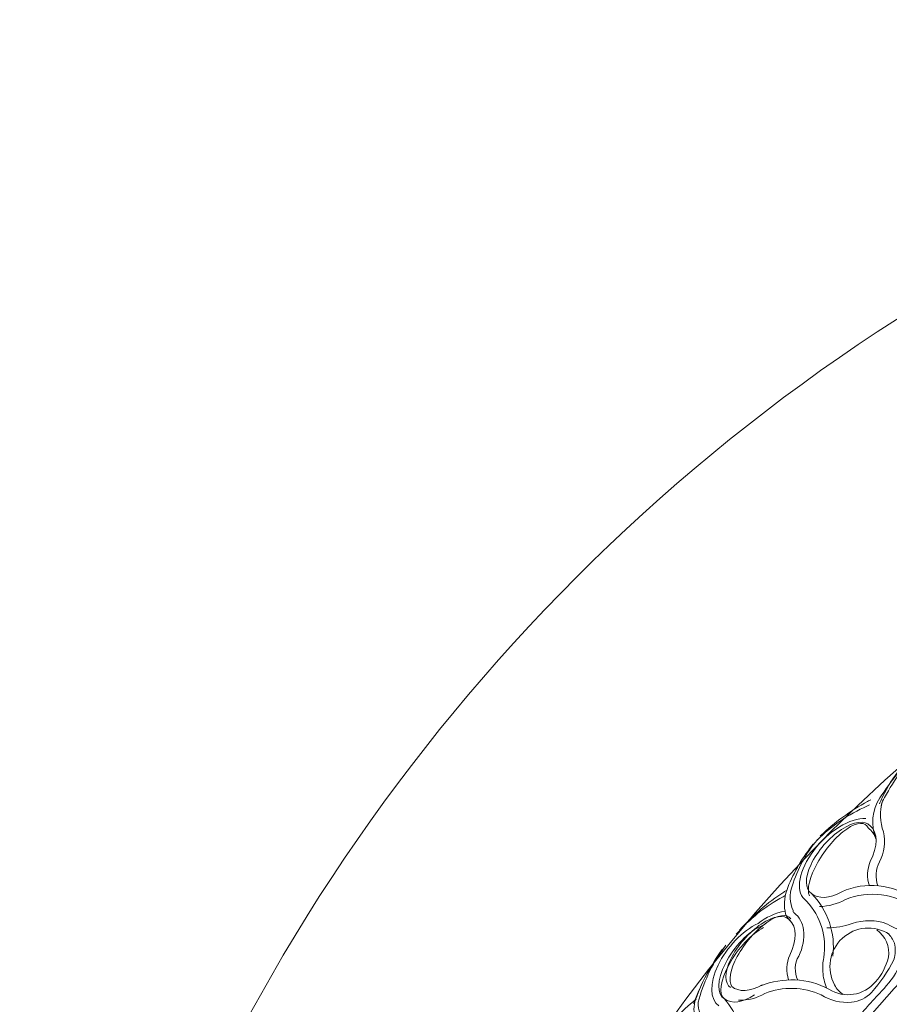
# Model space of a CAD drawing. Units: millimetres. Extents: x 235216 to 386085, y 81720 to 141170.
# Drawn here: x 301259 to 305065, y 116118 to 120427 of the extents above; entities that cross this region are included whole.
import ezdxf

# ---------------------------------------------------------------- set-up
doc = ezdxf.new("R2010")
doc.units = ezdxf.units.MM
doc.layers.add('1', color=255, linetype='Continuous', lineweight=15)

msp = doc.modelspace()

# ---------------------------------------------------------------- hatches: boundary and pattern name
h = msp.add_hatch()
h.set_pattern_fill('ANSI31', color=256, scale=3000, style=0)
h.set_pattern_definition([(45, (-33229291.2, -7892978.14), (-265.165043, 265.165043), [])])
edge = h.paths.add_edge_path(flags=16)
edge.add_line((309583.2, 116209.2), (309583.2, 116209.2))
edge.add_arc((309575.7, 112117.9), 4091.3, 89.8945, 180.2063)
edge.add_arc((309586.3, 112107.2), 4102, 180.0571, 270)
edge.add_arc((309586.3, 112107.2), 4102, 270, 360)
edge.add_arc((309586.3, 112107.2), 4102, 360, 450.0437)
edge.add_arc((309583.2, 116209.2), 0.00000916, 270, 270.0437)
edge = h.paths.add_edge_path()
edge.add_arc((304437.8, 112096.3), 439.6, -88.0696, 0.8972, ccw=False)
edge.add_arc((309643.3, 112114.7), 5210.8, 185.0402, 189.9071)
edge.add_arc((304608.4, 110778.3), 450.8, -72.7016, 102.5974, ccw=False)
edge.add_arc((309652.1, 112134.4), 5224.6, 199.9958, 204.9451)
edge.add_arc((305130.2, 109535), 450.8, -58.5379, 118.5291, ccw=False)
edge.add_arc((309582.4, 112104.3), 5148.5, 215.0095, 220.0042)
edge.add_arc((305943.2, 108462.2), 450.8, -42.4785, 132.5084, ccw=False)
edge.add_arc((309586.3, 112107.2), 5153.4, 230.0281, 235.0727)
edge.add_arc((307014.8, 107638.1), 450.8, -27.0672, 147.236, ccw=False)
edge.add_arc((309586.3, 112107.2), 5153.4, 245.0961, 250.042)
edge.add_arc((308257.6, 107129), 450.8, -12.5624, 162.6737, ccw=False)
edge.add_arc((309586.3, 112107.2), 5153.4, 260.0692, 264.9869)
edge.add_arc((309586.3, 106953.8), 450.8, 90, 177.4934, ccw=False)
edge.add_arc((309586.3, 106953.8), 450.8, 2.5066, 90, ccw=False)
edge.add_arc((309586.3, 112107.2), 5153.4, 275.0131, 279.9308)
edge.add_arc((310915, 107129), 450.8, 17.3263, 192.5624, ccw=False)
edge.add_arc((309586.3, 112107.2), 5153.4, 289.958, 294.9039)
edge.add_arc((312157.8, 107638.1), 450.8, 32.764, 207.0672, ccw=False)
edge.add_arc((309586.3, 112107.2), 5153.4, 304.9273, 309.9719)
edge.add_arc((313229.4, 108462.2), 450.8, 47.4916, 222.4785, ccw=False)
edge.add_arc((309590.2, 112104.3), 5148.5, 319.9958, 324.9905)
edge.add_arc((314042.4, 109535), 450.8, 61.4709, 238.5379, ccw=False)
edge.add_arc((309520.5, 112134.4), 5224.6, 335.0549, 340.0042)
edge.add_arc((314564.2, 110778.3), 450.8, 77.4026, 252.7016, ccw=False)
edge.add_arc((309529.4, 112114.7), 5210.8, 350.0929, 354.9598)
edge.add_arc((314739.8, 112107.2), 450.8, 180, 267.4934, ccw=False)
edge.add_arc((314739.8, 112107.2), 450.8, 92.5066, 180, ccw=False)
edge.add_arc((309529.4, 112099.8), 5210.8, 5.0402, 9.9071)
edge.add_arc((314564.2, 113436.2), 450.8, 107.2984, 282.5974, ccw=False)
edge.add_arc((309520.5, 112080), 5224.6, 19.9958, 24.9451)
edge.add_arc((314042.4, 114679.5), 450.8, 121.4621, 298.5291, ccw=False)
edge.add_arc((309590.2, 112110.2), 5148.5, 35.0095, 40.0042)
edge.add_arc((313229.4, 115752.2), 450.8, 137.5215, 312.5084, ccw=False)
edge.add_arc((309586.3, 112107.2), 5153.4, 50.0281, 55.0727)
edge.add_arc((312157.8, 116576.4), 450.8, 152.9328, 327.236, ccw=False)
edge.add_arc((309586.3, 112107.2), 5153.4, 65.0961, 70.042)
edge.add_arc((310915, 117085.4), 450.8, 167.4376, 342.6737, ccw=False)
edge.add_arc((309586.3, 112107.2), 5153.4, 80.0692, 84.9869)
edge.add_arc((309586.3, 117260.7), 450.8, 269.6023, 357.4934, ccw=False)
edge.add_line((309583.2, 116809.9), (309583.2, 116809.9))
edge.add_arc((309580.1, 117260.7), 450.8, 182.5066, 270.3977, ccw=False)
edge.add_arc((309580.1, 112107.2), 5153.4, 95.0131, 99.9308)
edge.add_arc((308251.3, 117085.4), 450.8, -162.6737, 12.5624, ccw=False)
edge.add_arc((309580.1, 112107.2), 5153.4, 109.958, 114.9039)
edge.add_arc((307008.6, 116576.4), 450.8, -147.236, 27.0672, ccw=False)
edge.add_arc((309580.1, 112107.2), 5153.4, 124.9273, 129.9719)
edge.add_arc((305937, 115752.2), 450.8, -132.5084, 42.4785, ccw=False)
edge.add_arc((309576.2, 112110.2), 5148.5, 139.9958, 144.9905)
edge.add_arc((305123.9, 114679.5), 450.8, -118.5291, 58.5379, ccw=False)
edge.add_arc((309645.8, 112080), 5224.6, 155.0549, 160.0042)
edge.add_arc((304602.2, 113436.2), 450.8, -102.5974, 72.7016, ccw=False)
edge.add_arc((309637, 112099.8), 5210.8, 170.0929, 174.9598)
edge.add_arc((304426.6, 112107.2), 450.8, 0, 87.4934, ccw=False)
edge.add_arc((304426.6, 112107.2), 450.8, -0.5196, 0, ccw=False)

# ---------------------------------------------------------------- linework, layer by layer
at = {"layer": '1', "color": 0, "lineweight": 15}
for points in [[(305006.8, 116843.1, -0.248116), (305024.2, 117021.1, -0.063787), (305190.9, 117223.9, -0.065451)], [(305022.5, 116996.2, -0.018668), (305028.3, 117008.7, -0.138496), (305209.4, 117236.5)], [(305029.8, 116989, -0.084136), (305044.8, 117023.2, -0.090657), (305209.4, 117236.5)], [(304978.3, 116991.3, 0.024119), (304967.2, 116985.6, 0.09277), (304749.7, 116837.2)], [(304984.3, 117013.4, 0.020284), (304970.3, 117006.1, 0.065325), (304763.3, 116855, 0.065451)], [(305039.6, 116872.7, -0.160559), (305035.9, 117006.7, 0.467619)], [(304973.2, 116889.9, -0.150462), (305006.8, 116843.1, 1140.797871)], [(304982.9, 116898.7, -0.0002), (304982.9, 116898.7, -0.0002)], [(305039.6, 116872.7, -0.167244), (305022.5, 116741.7, 0.221723), (305015.5, 116636.3, 0.21466)], [(304629.6, 116485.1, -0.160145), (304608.7, 116526.1, -0.142486), (304620.7, 116629.2, -0.07532), (304733.4, 116820.9, -0.065451)], [(304648.3, 116518.8, -0.375012), (304644.6, 116528.6, -0.214877), (304640.6, 116635, -0.107511), (304751.1, 116838.8, -0.071007)], [(304982.1, 116743.5, -0.165719), (304982.1, 116743.5, 0.184944), (304977.9, 116636.9)], [(305056.9, 116469.5, 0.258136), (305249.8, 116454.8, 0.074156), (305359.3, 116526.1, 0.047841), (305508.1, 116685.8, 0.095913), (305536.7, 116743.1, 0.095913)], [(304615.8, 116616.1, 0.01773), (304603.7, 116609.7, 0.065459), (304409.5, 116443, 0.065459)], [(304724.2, 116603.1, -0.231733), (304817.9, 116328.4, 0.066571), (304817.9, 116328.4)], [(305179.4, 116537.6, -0.042276), (305179.4, 116537.6, 0.260309), (304873.3, 116577.1, -0.123631), (304760, 116546.2)], [(305173.1, 116578.5, 0.266872), (304857, 116610.8), (304857, 116610.8)], [(304609.9, 116594, 0.020326), (304600.5, 116589.2, 0.093407), (304395.5, 116424.7)], [(304694.2, 116577.7, -0.076886), (304703, 116568.9, -0.711485)], [(304703, 116568.9, -0.234103), (304778.2, 116322.6, 0.067828), (304774.2, 116260.7, 0.067828)], [(304491.2, 116472.3, -0.118076), (304608.7, 116526.1, 0.25983)], [(304689.3, 116443.7, 0.207831), (304648.3, 116518.8, 0.467619)], [(305056.9, 116469.5, 0.172942), (304902.5, 116471.7, -0.080911), (304792.2, 116453.2)], [(304689.3, 116443.7, -0.150244), (304668.7, 116329.6, 0.25156), (304665.1, 116224.1, 0.21133)], [(304767.2, 116160, 0.167679), (304899.4, 116127.4, 0.185084), (304987.1, 116170.5, 0.066584), (305085.1, 116313.5, 0.127223), (305087.5, 116385.8, 0.13935), (305057.4, 116428.9, 1.947991)], [(304801.1, 116185, 0.381697), (305004.4, 116216.5, 0.122512), (305061.4, 116323.9, 0.285423), (305010.9, 116443.6, 0.437676)], [(305151.9, 116401.9, -0.14286), (305031.6, 116176.3, 0.003114), (304968.4, 116107, -0.001263), (304930.4, 116065, -0.269297), (304818.4, 116029.6, -0.032055), (304747.7, 116050.3, 0.066973), (304671.8, 116066.8, 14.793123)], [(304209.5, 116120.9, -0.018642), (304213.4, 116134.2, -0.065451), (304334.9, 116359.4, -0.065451)], [(304268.4, 116049.9, -0.37953), (304232.7, 116141.6, -0.093177), (304349.4, 116376.4)], [(304241.1, 116026, -0.154889), (304213.9, 116061.9, -0.162419), (304222.3, 116152.5, -0.070806), (304304.5, 116309.3, -0.039582)], [(304629.5, 116333.7, -0.132314), (304629.5, 116333.7, 0.187603), (304624.2, 116224.9)], [(304801.1, 116185, 0.220912), (304503.3, 116198.8), (304503.3, 116198.8)], [(304767.2, 116160, 0.203444), (304519.9, 116165.3, -0.142365), (304405.1, 116136.5)], [(304825.6, 116203.1, 0.148154), (304863.9, 116161.6, 0.438262)], [(304220.1, 116140.8, 0.020284), (304207.8, 116131, 0.065325), (304032.2, 115944.2, 0.065451)], [(304343.5, 116141.6, -0.211881), (304417.9, 115913.4, -0.145453)]]:
    msp.add_lwpolyline(points, format="xyb", dxfattribs=at)
for centre, radius, start, end in [((309583.2, 112103.1), 8324, 90, 180), ((309583.2, 112103.1), 6749, 90, 180), ((309583.2, 112103.1), 6074, 90, 180), ((304974, 116283.2), 168.7, 57.2653, 208.3716), ((305003.6, 116276.9), 230, 184.0344, 202.1161)]:
    msp.add_arc(centre, radius, start, end, dxfattribs=at)
for centre, major_axis, ratio, start_param, end_param in [((304852.6, 116745), (-158.5, -167.3), 0.522, 3.557014, 6.283897), ((304848.9, 116754.9), (-129, -148.5), 0.469432, 3.083543, 6.341235), ((304844.4, 116741.6), (-117.9, -162.5), 0.383363, 2.916296, 6.057889), ((304842.6, 116756.2), (128.9, 148.4), 0.612911, -0.044481, -0.044423), ((304505.1, 116344.4), (-122.5, -155), 0.397635, 3.024538, 6.166131), ((304460, 116293.6), (143.7, 180), 0.522762, 0.808279, 3.172065), ((304495.2, 116343), (-129.1, -148.6), 0.45019, 3.081068, 6.34371), ((304455.4, 116303.1), (-116.5, -158.6), 0.45019, 3.7872, 6.34371), ((304459.7, 116299.9), (-116.3, -158.3), 0.39308, 3.786762, 6.283185)]:
    msp.add_ellipse(centre, major_axis=major_axis, ratio=ratio, start_param=start_param, end_param=end_param, dxfattribs=at)
at = {"layer": '1', "color": 0, "lineweight": 15, "extrusion": (0, 0, -1)}
for centre, major_axis, start_param, end_param in [((304853, 116751.4), (-128.8, -148.3), 3.141593, 4.300206), ((304853, 116751.4), (-128.8, -148.3), -1.015776, 0), ((304499.2, 116339.4), (-128.8, -148.3), 3.141593, 4.287134), ((304505.1, 116344.4), (-128.8, -148.3), -1.015777, 0), ((304459.7, 116299.9), (-116.3, -158.3), -1.015777, 0)]:
    msp.add_ellipse(centre, major_axis=major_axis, ratio=0.570546, start_param=start_param, end_param=end_param, dxfattribs=at)

doc.saveas('drawing.dxf')
